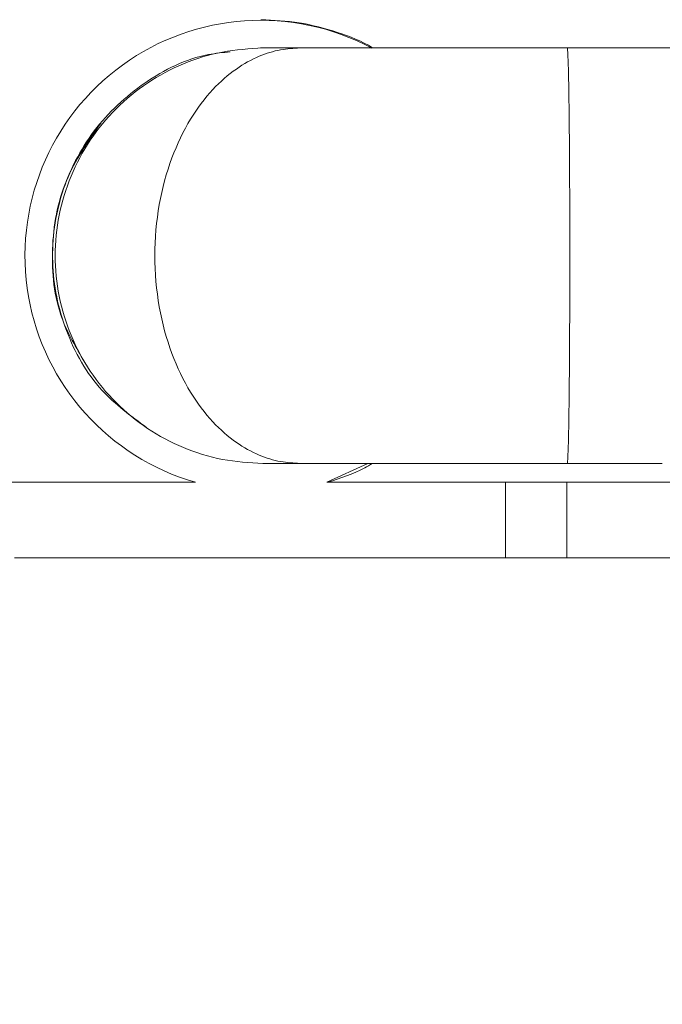
# Model space of a CAD drawing. Units: millimetres. Extents: x 2598.4 to 2661.4, y 1458.8 to 1524.4.
# Drawn here: x 2643.7 to 2645.4, y 1461.6 to 1464.2 of the extents above; entities that cross this region are included whole.
import ezdxf

# ---------------------------------------------------------------- set-up
doc = ezdxf.new("R2010")
doc.units = ezdxf.units.MM
doc.layers.add('COTAS', color=9, linetype='Continuous')
doc.layers.add('cuerpo', color=7, linetype='Continuous', lineweight=5)
doc.styles.add('ARIAL', font='arial.ttf')
doc.dimstyles.new('RS (E1.20)', dxfattribs={"dimtxt": 1.5, "dimasz": 0.7, "dimexe": 0.5, "dimexo": 1, "dimgap": 1, "dimtad": 0, "dimtih": 1, "dimtoh": 1, "dimdec": 0, "dimlfac": 20, "dimtxsty": 'ARIAL', "dimcen": 0, "dimclrd": 256, "dimclre": 256, "dimclrt": 256, "dimadec": 0, "dimazin": 0, "dimtfac": 1, "dimtdec": 0, "dimtofl": 0, "dimtmove": 0, "dimatfit": 3, "dimfxl": 1, "dimlwd": -1, "dimlwe": -1, "dimarcsym": 0})

# ---------------------------------------------------------------- blocks, each defined once
blk = doc.blocks.new('*D64')
at = {"layer": 'COTAS', "transparency": 16777216}
for p, q in [((2641.4958, 1461.7488), (2641.4958, 1459.9109)), ((2647.1772, 1461.7488), (2647.1772, 1459.9109)), ((2641.4958, 1460.4109), (2640.5965, 1460.4109)), ((2646.4772, 1460.4109), (2642.1958, 1460.4109))]:
    blk.add_line(p, q, dxfattribs=at)
for points in [[(2642.1958, 1460.5276), (2642.1958, 1460.2942), (2641.4958, 1460.4109)], [(2646.4772, 1460.5276), (2646.4772, 1460.2942), (2647.1772, 1460.4109)]]:
    blk.add_solid(points, dxfattribs=at)
at = {"layer": 'Defpoints', "color": 0, "transparency": 16777216}
for p in [(2641.4958, 1462.7488), (2647.1772, 1462.7488), (2641.4958, 1460.4109)]:
    blk.add_point(p, dxfattribs=at)
at = {"layer": 'COTAS', "transparency": 16777216, "insert": (2638.0131, 1460.4109), "char_height": 1.5, "attachment_point": 5, "style": 'ARIAL'}
blk.add_mtext('114', dxfattribs=at)

msp = doc.modelspace()

# ---------------------------------------------------------------- linework, layer by layer
at = {"layer": 'cuerpo'}
for p, q in [((2644.3646, 1464.0988), (2644.3713, 1464.0988)), ((2645.1769, 1464.0988), (2645.4536, 1464.0988)), ((2644.6495, 1462.9988), (2644.5408, 1462.9488)), ((2645.4286, 1462.9988), (2645.1769, 1462.9988)), ((2644.1927, 1462.9488), (2643.0275, 1462.9488)), ((2644.5408, 1462.9488), (2644.5427, 1462.9488)), ((2645.6984, 1462.9488), (2644.5427, 1462.9488)), ((2645.0134, 1462.9488), (2645.0134, 1462.7488)), ((2645.1762, 1462.7488), (2645.1762, 1462.9488)), ((2645.0134, 1462.7488), (2643.7135, 1462.7488)), ((2645.1762, 1462.7488), (2645.0134, 1462.7488)), ((2646.4035, 1462.7488), (2645.1762, 1462.7488))]:
    msp.add_line(p, q, dxfattribs=at)
msp.add_arc((2644.3655, 1463.5483), 0.624, 61.8982, 253.9181, dxfattribs=at)
for points, knots in [([(2644.3659, 1464.1738), (2644.3999, 1464.1722), (2644.4689, 1464.1692), (2644.5679, 1464.1416), (2644.6334, 1464.1176), (2644.6619, 1464.099), (2644.6622, 1464.0988)], [0, 0, 0, 0, 0.328854, 0.667445, 0.996244, 1, 1, 1, 1]), ([(2644.0632, 1463.0939), (2644.0216, 1463.1243), (2643.93, 1463.1914), (2643.8421, 1463.3479), (2643.8041, 1463.5313), (2643.8302, 1463.7179), (2643.9163, 1463.8858), (2644.0533, 1464.0129), (2644.185, 1464.079), (2644.2656, 1464.0868), (2644.2848, 1464.0887)], [0, 0, 0, 0, 0.116091, 0.256108, 0.396125, 0.536142, 0.676158, 0.816176, 0.956192, 1, 1, 1, 1]), ([(2644.4693, 1462.9988), (2644.4523, 1462.9997), (2644.4159, 1463.0017), (2644.359, 1463.0196), (2644.2978, 1463.0533), (2644.2353, 1463.108), (2644.1762, 1463.1867), (2644.1265, 1463.2898), (2644.0931, 1463.4133), (2644.0813, 1463.5488), (2644.0931, 1463.6842), (2644.1265, 1463.8078), (2644.1762, 1463.9108), (2644.2353, 1463.9895), (2644.2978, 1464.0443), (2644.359, 1464.0779), (2644.4159, 1464.0958), (2644.4523, 1464.0978), (2644.4693, 1464.0988)], [0, 0, 0, 0, 0.042394, 0.090424, 0.144504, 0.204971, 0.271735, 0.344153, 0.420895, 0.5, 0.579105, 0.655849, 0.728264, 0.79503, 0.855496, 0.90958, 0.95758, 1, 1, 1, 1]), ([(2644.3712, 1464.0988), (2644.3722, 1464.0988), (2644.3741, 1464.0988), (2644.3771, 1464.0988), (2644.3776, 1464.0988), (2644.3821, 1464.0988), (2644.4153, 1464.0988), (2644.4518, 1464.0988), (2644.4693, 1464.0988)], [0, 0, 0, 0, 0.297221, 0.563155, 0.68439, 0.797382, 0.902547, 1, 1, 1, 1]), ([(2644.4693, 1464.0988), (2644.4929, 1464.0988), (2644.5402, 1464.0988), (2644.6293, 1464.0988), (2644.7207, 1464.0988), (2644.903, 1464.0988), (2645.0552, 1464.0988), (2645.1769, 1464.0988)], [0, 0, 0, 0, 0.124607, 0.249274, 0.374155, 0.499324, 1, 1, 1, 1]), ([(2643.9428, 1463.901), (2643.9083, 1463.8513), (2643.8382, 1463.7505), (2643.8057, 1463.5662), (2643.823, 1463.396), (2643.8767, 1463.3051), (2643.8989, 1463.2677)], [0, 0, 0, 0, 0.264735, 0.537019, 0.809301, 1, 1, 1, 1]), ([(2644.4693, 1462.9988), (2644.4518, 1462.9988), (2644.4154, 1462.9988), (2644.3822, 1462.9988), (2644.3777, 1462.9988), (2644.3772, 1462.9988), (2644.3743, 1462.9988), (2644.3724, 1462.9988), (2644.3715, 1462.9988)], [0, 0, 0, 0, 0.097482, 0.202676, 0.315684, 0.436906, 0.702811, 1, 1, 1, 1]), ([(2645.1769, 1462.9988), (2645.1047, 1462.9988), (2644.9678, 1462.9988), (2644.8014, 1462.9988), (2644.6799, 1462.9988), (2644.5973, 1462.9988), (2644.5252, 1462.9988), (2644.4875, 1462.9988), (2644.4693, 1462.9988)], [0, 0, 0, 0, 0.297137, 0.562997, 0.684197, 0.797193, 0.902507, 1, 1, 1, 1]), ([(2644.5427, 1462.9488), (2644.5765, 1462.9593), (2644.6178, 1462.9722), (2644.6543, 1462.9946), (2644.661, 1462.9988)], [0, 0, 0, 0, 0.816831, 1, 1, 1, 1])]:
    msp.add_open_spline(points, degree=3, knots=knots, dxfattribs=at)
for points in [[(2644.3715, 1464.0988), (2644.3355, 1464.0967), (2644.2635, 1464.0926), (2644.1597, 1464.0599), (2644.064, 1464.0091), (2643.9801, 1463.9402), (2643.9113, 1463.8563), (2643.8601, 1463.7606), (2643.8286, 1463.6568), (2643.818, 1463.5488), (2643.8286, 1463.4408), (2643.8601, 1463.3369), (2643.9113, 1463.2412), (2643.9801, 1463.1574), (2644.064, 1463.0884), (2644.1597, 1463.0376), (2644.2635, 1463.0049), (2644.3355, 1463.0008), (2644.3715, 1462.9988)], [(2645.1838, 1463.5488), (2645.1838, 1463.5848), (2645.1837, 1463.6568), (2645.1833, 1463.7606), (2645.1827, 1463.8563), (2645.1818, 1463.9402), (2645.1808, 1464.0091), (2645.1796, 1464.0599), (2645.1783, 1464.0926), (2645.1774, 1464.0967), (2645.1769, 1464.0988)], [(2645.1769, 1462.9988), (2645.1774, 1463.0008), (2645.1783, 1463.0049), (2645.1796, 1463.0376), (2645.1808, 1463.0884), (2645.1818, 1463.1574), (2645.1827, 1463.2412), (2645.1833, 1463.3369), (2645.1837, 1463.4408), (2645.1838, 1463.5128), (2645.1838, 1463.5488)]]:
    msp.add_open_spline(points, degree=3, dxfattribs=at)

# ---------------------------------------------------------------- dimensions: what is measured, and where the dimension line sits
at = {"layer": 'COTAS'}
dim = msp.add_linear_dim(base=(2641.4958, 1460.4109), p1=(2647.1772, 1462.7488), p2=(2641.4958, 1462.7488), angle=180, dimstyle='RS (E1.20)', dxfattribs=at)
dim.commit()
dim.dimension.update_dxf_attribs({"geometry": '*D64', "text_midpoint": (2638.0131, 1460.4109), "dimtype": 160})

doc.saveas('drawing.dxf')
